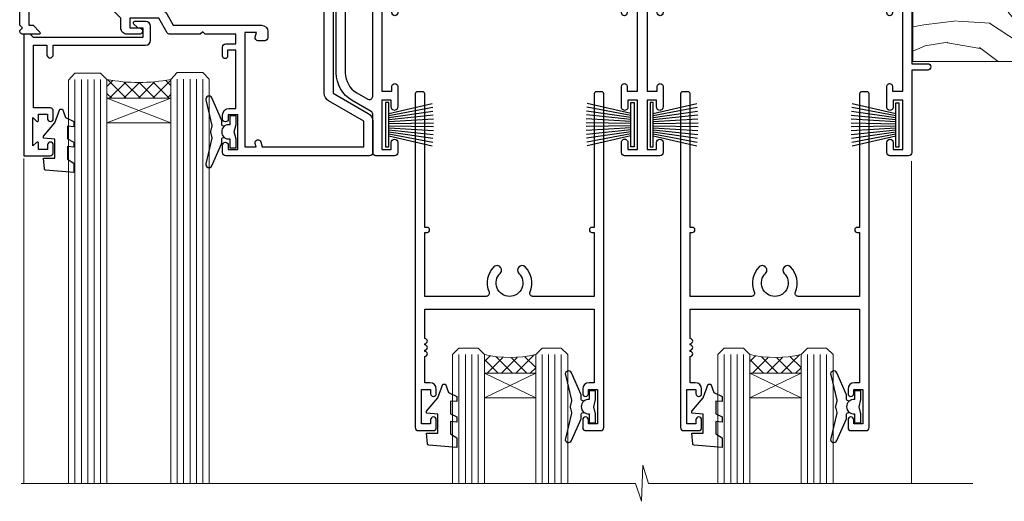
# Model space of a CAD drawing. Units: millimetres. Extents: x -28 to 10153, y -946 to 1833.
# Drawn here: x 9057 to 9211, y 1268 to 1344 of the extents above; entities that cross this region are included whole.
import ezdxf

# ---------------------------------------------------------------- set-up
doc = ezdxf.new("R2010")
doc.units = ezdxf.units.MM
doc.linetypes.add('CENTER', pattern=[2, 1.25, -0.25, 0.25, -0.25])
doc.layers.add('Aluminium Systems Ltd Joinery Detail', color=7, linetype='Continuous')

# ---------------------------------------------------------------- blocks, each defined once
blk = doc.blocks.new('PB69750-4B')
for p, q in [((-1.750000000000014, 0.5), (-3.322276449314941, 7.321139697068929)), ((-1.431818181818187, 0.5), (-2.721879321754528, 7.380097546926656)), ((-1.113636363636374, 0.5), (-2.119293789530161, 7.427384292916386)), ((-0.7954545454545467, 0.5), (-1.515002302965286, 7.462919719820221)), ((-0.4772727272727337, 0.5), (-0.9094902062915224, 7.486643546856435)), ((-0.1590909090909065, 0.5), (-0.3032449143314011, 7.498515529937265)), ((0.1590909090909207, 0.5), (0.3032449143314011, 7.498515529937265)), ((0.4772727272727337, 0.5), (0.9094902062915367, 7.486643546856435)), ((0.795454545454561, 0.5), (1.515002302965286, 7.462919719820221)), ((1.113636363636374, 0.5), (2.119293789530161, 7.427384292916386)), ((1.431818181818201, 0.5), (2.721879321754528, 7.380097546926656)), ((1.750000000000014, 0.5), (3.322276449314955, 7.321139697068929))]:
    blk.add_line(p, q)
blk.add_lwpolyline([(-3.450000000000003, 0), (3.450000000000003, 0), (3.450000000000003, 0.5), (-3.450000000000003, 0.5)], close=True)
blk = doc.blocks.new('SH270B')
blk.add_blockref('PB69750-4B', (0, 0))
blk = doc.blocks.new('DY221-Comp')
at = {"color": 1}
blk.add_lwpolyline([(-1.819871826605322, -0.8847475032971488), (-2.101763809020667, -0.9602802323379365, 0.3394542588633712), (-2.25, -1.153465397595937), (-2.25, -1.800000000000182, -0.1052493344124674), (-2.26733763571383, -1.881452198701481), (-3.793344089284346, -5.303630496754522, -0.9133919180647162), (-4.73584436496958, -4.981867646145474), (-3.771331644650672, -1.015104479071852, 0.1257362244887155), (-3.772484225380595, -0.9160877285103197), (-4.004079121606992, -0.05176380945886194, -0.1316524975874038), (-4.004079121606992, 0.05176380858210905), (-3.772484225380595, 0.9160877285103197, 0.1257362244887155), (-3.771331644650672, 1.015104479071852), (-4.73584436496958, 4.981867646145474, -0.913391918064716), (-3.793344089284346, 5.303630496754522), (-2.26733763571383, 1.881452198701481, -0.1052493344124674), (-2.25, 1.800000000000182), (-2.25, 1.153465397595937, 0.3394542588633712), (-2.101763809020667, 0.9602802323379365), (-1.819871826605322, 0.8847475032971488)], format="xyb", dxfattribs=at)
blk.add_lwpolyline([(0, 1.125), (-0.3014428414849135, 0), (0, -1.125), (0, -2.5), (-1, -2.5), (-1, -1.11803398874963, -0.447213595499958), (-2.25, 0, -0.4472135954999584), (-1, 1.11803398874963), (-1, 2.5), (0, 2.5)], format="xyb", close=True, dxfattribs=at)
blk = doc.blocks.new('DY430')
blk.add_lwpolyline([(3.750000003219053, 7.787641979452935), (4.750000003219057, 8.412511331362264), (4.750000003219064, 9.912511331362271), (0.327803933092305, 9.525619307337298, 0.3639702342661976), (0.1459961420234848, 9.343811516268477), (3.219064126369631e-09, 7.675068013732659), (1.750000003219053, 7.675068013732652), (1.750000003219061, 4.675068013732659), (3.219064126369631e-09, 4.5219628525623), (3.219064126369631e-09, 4.221962852562289), (1.750000003219057, 2.136394065522431), (2.548248994301652, -5.111807865887386e-09), (2.951751012136466, -5.111807865887386e-09), (3.436289395081346, 1.296794528776978), (4.750000003219057, 1.937534004310404), (4.750000003219053, 2.737534004310422), (3.750000003219057, 2.650045340784494), (3.75000000321905, 4.649801415744545), (4.750000003219057, 5.137534004310403), (4.750000003219053, 5.937534004310422), (3.750000003219068, 5.850045340784494)], format="xyb", close=True)
blk = doc.blocks.new('N163-20017')
at = {"flags": 128}
for points in [[(3.626550050883623, 8.643835926686293, -0.7372237689754414), (2.781519498092109, 8.198357571864662), (1.399997282109837, 9.579879787823515), (1.399997282109837, 14.59997076030358), (2.082838628899651, 14.59997076030361), (3.141415155500397, 15.65854728691419, 0.6681786379193259), (2.999994082109822, 15.99996796030355), (0.4999990821098095, 15.99996796030355, 0.4826221321329212), (0.01291718692942823, 15.38705205550853), (0.3999992821098317, 14.99996996030357), (8.210980695366743e-08, 14.59997076030355), (8.210980695366743e-08, 9.207088327273524, 0.198912367379637), (0.1464463986232545, 8.853535643787026), (2.853547765599785, 6.146434276813565, 0.1989123673796885), (3.20710044907986, 5.999987960303557), (6.199987682109793, 5.999987960303557), (6.599986882109818, 6.399987160303496), (6.999986082109842, 5.999987960303557), (10.09997988210984, 5.9999879603035), (25.09994988210991, -3.96965305071717e-08), (28.19994368210973, -3.969647366375284e-08), (28.59994288210976, 0.3999991603035511), (28.99994208210978, -3.969647366375284e-08), (45.59991288210983, -3.969650208546227e-08), (45.9999120821098, 0.3999991603035511), (46.39991128210977, -3.969647366375284e-08), (48.99990608210976, -3.969641682033398e-08, 0.4142135623731118), (49.49990508210976, 0.4999989603035289), (49.49990508210976, 6.599999957823528), (48.99990608210976, 7.09999895782353), (48.99990608210976, 25.19992996030358), (54.49989368210976, 28.37534928170315, 0.2679491924311133), (55.19989368210975, 29.58778484700132), (55.19989368210975, 34.49992996030353, 0.414213562373095), (54.69989368210975, 34.99992996030353), (32.19993568210981, 34.99992996030353, 0.4142135623730784), (31.69993668210981, 34.49993096030353), (31.69993668210975, 33.34993326030356, 0.9999999999999999), (32.59993488210978, 33.34993326030356), (32.59993488210978, 33.99993196030358), (34.09993488210966, 33.99993196030356), (34.09993488210972, 28.59994276030356), (32.59993488210972, 28.59994276030356), (32.59993488210978, 29.24994146030353, 0.9999999999999999), (31.69993668210975, 29.24994146030353), (31.69993668210975, 28.59994276030356, 0.414213562373095), (32.69993468210976, 27.59994476030356), (33.7999324821098, 27.59994476030353), (33.7999324821098, 18.49996296030356), (32.49993668210982, 18.49996296030356), (32.49993668210982, 19.39992996030286, 0.9999999999999999), (31.69993668210981, 19.39992996030286), (31.69993668210981, 17.99996396030356, 0.414213562373095), (32.19993568210981, 17.49996496030356), (33.7999324821098, 17.49996496030356), (33.79993248210974, 15.99996796030358), (28.99994208210973, 15.99996796030355), (28.59994288210976, 15.59996876030358), (28.19994368210973, 15.99996796030355), (23.48862823934974, 15.99996796030355, 0.26794919243112), (23.05561640348293, 15.74996846030355), (21.75658089588984, 13.49997296030354), (17.19996568210985, 13.49997296030354), (17.19996568210973, 14.99996996030355), (18.69996268210974, 14.99996996030355, 0.9999999999999999), (18.69996268210974, 15.99996796030355), (16.79996648210971, 15.99996796030355, 0.4142135623730784), (15.7999684821097, 14.9999699603036), (15.7999684821097, 13.49997296030354), (10.3982194833597, 8.098223961553558, -0.7484674101807641), (9.556059112534854, 8.557905665357183, 0.2261573092569401), (8.960151717271799, 11.09213601081434, 1), (7.789822046945517, 10.15387780395106, -2.083394336384591), (5.410151717275994, 10.15387780394944, 1.000000000001106), (4.239822046944084, 11.09213601081429, 0.2185535731686052)], [(16.37987026943, 12.09997576030354), (21.75658089588978, 12.09997576030356, 0.2679491924311256), (22.96901403631688, 12.79997436030358), (24.00824244238976, 14.59997076030355), (37.79992968210956, 14.59997076030352, 0.414213562373095), (38.79992968210956, 15.59997076030355), (38.79992968210962, 16.50061165737888, 0.4142135623730784), (38.29992968210962, 17.00061165737885), (37.24992878210981, 17.00061165737888, 0.4931454260312875), (36.81526302961288, 16.43414422001969), (37.01198485832629, 15.69996836030366), (35.19992968210977, 15.6999683603036), (35.19992968210977, 33.59993276030364), (36.95811097389196, 33.5999327603037), (36.81526302961288, 33.06681697449746, 1.000000000000025), (37.6845945346065, 32.83388029977947), (37.88985767276392, 33.59993276030362), (53.79989648210989, 33.59993276030353), (53.79989648210983, 29.58778323042357), (48.29990888210898, 26.412363909023, 0.2679491924311036), (47.59990888210979, 25.19992834372353), (47.59990888210979, 5.993849884252867, -0.5578246796116609), (47.31030891917868, 5.815043154394189, 0.09094041632391521), (46.297054784907, 6.109861983100259, 1), (46.1548326365596, 4.717107510651047, -2.104546966344476), (44.48280430577478, 3.045081618889654, 1.00000000000002), (43.09004962586931, 2.902861502180528, 0.1093707635822831), (43.48738634260314, 1.702400151996912, -0.5819975701802527), (43.31558936724804, 1.39999996030356), (25.36956524710973, 1.399999960303532), (19.65597687042208, 3.685435310976217, 1.000000000000067), (18.9131955177134, 3.982547852059369), (18.54180484135958, 4.131104122600718, 1.000000000000105), (17.79902348865113, 4.428216663683784), (17.42763281229708, 4.576772934225218, 1.000000000000014), (16.68485145958471, 4.873885475309933), (11.30551469161986, 7.025620182493654)]]:
    blk.add_lwpolyline(points, format="xyb", close=True, dxfattribs=at)
blk = doc.blocks.new('A204-20848')
at = {"flags": 128}
blk.add_lwpolyline([(49.67499999997835, 18.80000000001591), (86.67499999996744, 18.80000000002773), (87.07499999996708, 19.20000000002828), (87.4749999999658, 18.80000000002818), (91.4999969999626, 18.80000000002955), (91.8999959999619, 19.1999990000293), (98.09998299996187, 19.1999990000293), (98.49998299996241, 18.80000000002909), (99.79997799996218, 18.80000000002909, 0.9999999999999999), (99.79997799996218, 20.19999800002908), (89.9999999999618, 20.19999800002913), (89.9999999999618, 39.59999800002969), (92.49999295716316, 39.59999800002969, 0.9999999999960777), (92.49999295716316, 40.60000008562564), (90.00000000001819, 40.60000008562609), (89.9999999999709, 53.5000000856753, 0.4142135623720296), (89.4999999999709, 54.00000008567348), (86.59999999997126, 54.00000008567348, 0.414213562373095), (86.09999999997126, 53.50000008567348), (86.09999999997126, 51.90000008567266, 0.9999999999995451), (87.09999999996944, 51.9000000856722), (87.09999999997035, 53.00000008567348), (88.59999999997035, 53.00000008567348), (88.59999999997035, 45.30000008567275), (87.09999999997035, 45.30000008567275), (87.09999999997035, 46.40000008567357, 1.000000000000909), (86.09999999997035, 46.40000008567266), (86.0999999999749, 43.15000156437826, 0.9999999999989891), (87.00000295738664, 43.15000156437917), (87.00000295738664, 43.90000008567311), (88.59999999997035, 43.90000008567266), (88.59999999997035, 30.90001079784449), (87.00000295738664, 30.90001079784449), (87.00000295738664, 31.65001079784495, 0.9999999999999999), (86.100002957387, 31.65001079784495), (86.100002957387, 30.40001079784404, 0.414213562373095), (86.600002957387, 29.90001079784404), (88.59999999997035, 29.90001079784404), (88.59999999997126, 25.95001079780466), (87.07499999997253, 25.95001079780011, 0.1859457451239615), (85.11269897432885, 25.19411192147435, 1.00000000001104), (86.05191997808379, 24.15590967424803, -0.1859457451205705), (87.07499999996435, 24.5500107978223), (88.59999999997126, 24.55001079783731), (88.59999999997126, 24.30463773536847), (88.24321777572732, 24.00526190259459, -0.363970234266761), (88.24321777572823, 22.04475969304983), (88.59999999997126, 21.74538386027596), (88.59999999997126, 21.50001079786805), (87.07499999997162, 21.50001079782167, -0.1859457451166125), (86.05191997807651, 21.89411192140231, 0.8058352749613196), (84.93948381833616, 21.09792746447373, -0.5391086110634419), (84.48032263415098, 20.40001079782267), (52.84781401691475, 20.40001079782176, -0.5455412865505086), (51.93754292977928, 21.81402353666611, 0.2776826306788883), (51.59185400914612, 24.81045542022865), (51.0604446224379, 24.81045542022774), (51.06044462243688, 25.37614084517837), (48.54999999997835, 27.88658546763735), (48.54999999997835, 29.90001079784405), (50.59999704255824, 29.90001079784405, 0.414213562373095), (51.09999704255824, 30.40001079784405), (51.09999704255824, 31.6500107978445, 0.9999999999999999), (50.1999970425577, 31.6500107978445), (50.1999970425577, 30.9000107978445), (48.59999999997399, 30.9000107978445), (48.59999999997399, 43.90000008567266), (50.1999970425577, 43.90000008567311), (50.1999970425577, 43.15000156437917, 0.9999999999989894), (51.09999999997035, 43.15000156437826), (51.0999999999749, 46.40000008567266, 1.000000000000909), (50.09999999997399, 46.40000008567357), (50.09999999997399, 45.30000008567275), (48.59999999997399, 45.30000008567275), (48.599999999974, 53.00000008567348), (50.099999999974, 53.00000008567348), (50.09999999997491, 51.9000000856722, 0.9999999999995451), (51.099999999974, 51.90000008567266), (51.099999999974, 53.50000008567348, 0.414213562373095), (50.599999999974, 54.00000008567348), (45.0999999999831, 54.0000000856753, 0.414213562373095), (44.5999999999831, 53.5000000856753), (44.5999999999831, 51.90000008567493, 0.9999999999999999), (45.59999999998128, 51.90000008567402), (45.59999999998219, 53.0000000856753), (47.09999999998219, 53.0000000856753), (47.09999999998217, 45.30000008567457), (45.59999999998217, 45.30000008567457), (45.59999999998217, 46.40000008567539, 1.000000000000909), (44.59999999998217, 46.40000008567448), (44.59999999998672, 43.15000156438008, 0.9999999999989891), (45.50000295739846, 43.15000156438099), (45.50000295739846, 43.90000008567493), (47.09999999998217, 43.90000008567493), (47.09999999998217, 30.90001079784632), (45.50000295739846, 30.90001079784633), (45.50000295739846, 31.65001079784633, 0.9999999999999999), (44.60000295739883, 31.65001079784633), (44.60000295739883, 30.40001079784633, 0.414213562373095), (45.10000295739883, 29.90001079784633), (47.14999999998236, 29.90001079784632), (47.14999999998236, 27.88658546763234, 0.1989123673797333), (47.56005050632155, 26.89663597397087), (47.60288333335302, 26.85380314693928, -0.4540768923438133), (47.50194813122607, 25.35136246307978, 0.02104014653779429), (47.31269454858409, 25.19410791763583, 0.9999957371450715), (48.25191997803813, 24.15590967420211, -2.253145771981599), (48.25191997803176, 21.89411192135684, 0.8058352749697554), (47.1394838182905, 21.09792746446736, -0.5391086110588797), (46.6803226341035, 20.40001079782314), (12.09999999998581, 20.40001079782223, -0.1772751314319516), (8.87199752167271, 21.58163417941477), (8.281623381578356, 21.58163417941478), (8.281623381578356, 22.17200831950868, -0.1772751314319388), (7.099999999985812, 25.40001079782223), (7.099999999985812, 29.90001079784633), (7.099999999985812, 29.90001079784633), (9.099997042570067, 29.90001079784633, 0.414213562373095), (9.599997042570067, 30.40001079784633), (9.599997042570067, 31.65001079784633, 0.9999999999999999), (8.699997042569521, 31.65001079784633), (8.699997042569521, 30.90001079784633), (7.099999999985812, 30.90001079784633), (7.099999999985819, 43.90000008567495), (8.699997042569528, 43.90000008567495), (8.699997042569528, 43.150001564381, 0.9999999999989894), (9.599999999982181, 43.15000156438055), (9.599999999982181, 43.15000156438055), (9.599999999986728, 46.40000008567449, 1.000000000000909), (8.599999999985819, 46.4000000856754), (8.599999999985819, 45.30000008567458), (7.099999999985819, 45.30000008567458), (7.099999999985819, 53.00000008567531), (8.599999999985819, 53.00000008567531), (8.599999999986728, 51.90000008567404, 0.9999999999999999), (9.599999999985819, 51.90000008567495), (9.599999999985819, 53.50000008567531, 0.414213562373095), (9.099999999985819, 54.00000008567531), (6.199999999985273, 54.00000008567531, 0.4142135623720295), (5.699999999985273, 53.50000008567713), (5.699999999963445, 47.48867522026876, -0.2679491924301636), (5.449999999963445, 47.05566251837854), (2.499999999970903, 45.35247922427334, 0.2679491924317056), (-2.90967250293761e-11, 41.02235220534021), (2.91038304567337e-11, 14.1497149879001, 0.2308681911250597), (1.921692623401213, 10.20966121987658), (3.078307376608791, 9.30601473779052, -0.2308681911256307), (4.99999999998181, 5.365960969755633), (4.99999999998181, 0.4999999999995453, 0.414213562373095), (5.49999999998181, -4.547473508864641e-13), (10.54999999998472, 4.547473508864641e-13, 0.414213562373095), (11.04999999998472, 0.5000000000004547), (11.04999999998475, 16.8000000000037, -0.4142135623728981), (13.04999999998341, 18.8000000000037), (48.87499999996726, 18.80000000002774), (49.27499999996689, 19.20000000002828)], format="xyb", close=True, dxfattribs=at)
blk.add_lwpolyline([(5.699999999974359, 44.71739392816653), (5.699999999974352, 25.40001079782269, 0.3033085436444993), (9.649999999970532, 19.48752401136107), (9.64999999997508, 5.283068941076174, 0.6122479732016148), (9.164560439556226, 4.038423408328065, -0.1837465194529284), (9.549999999975626, 3.025000000000084), (9.549999999990177, 1.499999999999545), (9.304626937530884, 1.499999999999545), (9.005251104756098, 1.856782224245308, -0.3639702342662147), (7.044748895211342, 1.856782224245308), (6.745373062436556, 1.499999999999545), (6.499999999990905, 1.499999999999545), (6.499999999990905, 3.025000000000091, -0.1837465194582949), (6.88543956043668, 4.038423408357176, 0.6122479732231748), (6.399999999982356, 5.283068941118927), (6.399999999982356, 5.365960969750176, 0.2308681911257646), (3.940233442061981, 10.40922979283641), (2.78361868882439, 11.31287627494521, -0.2308681911257568), (1.399999999995089, 14.14971498793102), (1.399999999994186, 41.02235220536522, -0.2679491924311465), (3.199999999995278, 44.14004365898927), (4.949999999974359, 45.15040663005857, -0.5773502691896093)], format="xyb", close=True)
blk = doc.blocks.new('F178-20621')
blk.add_lwpolyline([(28.00000034456156, 0.2999997005294972, 0.414213562373095), (28.30000034456447, -2.994734131789301e-07), (29.20000034455865, -2.994588612637017e-07, 0.414213562373095), (29.50000034456519, 0.2999997005440491), (29.500000344547, 52.49999970053386, 0.414213562373095), (29.000000344547, 52.99999970053386), (26.7000003445259, 52.99999970053386, 0.414213562373095), (26.2000003445259, 52.49999970053386), (26.2000003445259, 51.29999970053677, 0.9999999999999999), (27.10000034452736, 51.29999970053677), (27.10000034452372, 51.94999970053095), (28.50000034452518, 51.94999970053095), (28.50000034452518, 46.54999970053677), (27.10000034452372, 46.54999970053677), (27.10000034452736, 47.19999970053095, 0.9999999999999999), (26.2000003445259, 47.19999970053095), (26.2000003445259, 46.49999970053386, 0.414213562373095), (27.2000003445259, 45.49999970053386), (28.000000344547, 45.49999970054841), (28.00000034454882, 41.399999700541, 0.999999999998863), (28.00000034454882, 40.59999970054105), (28.00000034454882, 40.399999700541, 0.9999999999999999), (28.00000034454882, 39.59999970054105), (28.00000034454882, 39.399999700541, 0.9999999999999999), (28.00000034454882, 38.59999970054105), (28.00000034455064, 33.99999970053386), (1.500000344568832, 33.99999970052659), (1.500000344568832, 45.49999970054841), (2.300000344589932, 45.49999970053386, 0.414213562373095), (3.300000344589932, 46.49999970053386), (3.300000344589932, 47.19999970053095, 0.9999999999999999), (2.400000344588477, 47.19999970053095), (2.400000344592115, 46.54999970053677), (1.00000034459066, 46.54999970053677), (1.00000034459066, 51.94999970053095), (2.400000344592115, 51.94999970053095), (2.400000344588477, 51.29999970053677, 0.9999999999999999), (3.300000344589932, 51.29999970053677), (3.300000344589932, 52.49999970053386, 0.414213562373095), (2.800000344589932, 52.99999970053386), (0.5000003445688321, 52.99999970053386, 0.4142135623667018), (3.445651941547112e-07, 52.49999970053386), (3.445615561759041e-07, 0.2999997005294972, 0.4142135623695433), (0.3000003445608286, -2.994734131789301e-07), (1.200000344565922, -2.994734131789301e-07, 0.4142135623730953), (1.500000344565194, 0.2999997005294972), (1.500000344557918, 21.20064657078547), (1.850000344560101, 21.20064657079251, 0.9999999999909049), (1.850000344552825, 22.00064657078815), (1.50000034455428, 22.00064657078815), (1.500000344561556, 31.99999970054841), (11.08393978859516, 31.99999970054114, -0.5405749386254305), (11.54219735810096, 31.29999970053655, 0.3126001711357732), (12.31250034455792, 27.38830828835239, 1.000000000000056), (13.28750034455646, 28.39298485322547, -2.466334938331496), (16.21250034455937, 28.3929848532257, 1.000000000001837), (17.18750034456156, 27.38830828835262, 0.3126001711356699), (17.95780333102215, 31.29999970053677, -0.5405749386292558), (18.41606090051704, 31.99999970054091), (28.00000034455428, 31.99999970054841), (28.00000034455428, 22.00064657078838), (27.65000034456301, 22.00064657078815, 0.9999999999909049), (27.65000034455574, 21.20064657079251), (28.00000034455792, 21.20064657078501)], format="xyb", close=True)
blk = doc.blocks.new('Residential Stacker Door Head')
at = {"layer": 'Aluminium Systems Ltd Joinery Detail', "lineweight": 5}
h = blk.add_hatch(dxfattribs=at)
h.set_pattern_fill('NET', color=256, scale=0.5, angle=-45.00000000000003)
h.set_pattern_definition([(314.9999999999999, (220.1406498577691, -313.1032523966215), (1.122532015133645, 1.122532015133644), []), (44.99999999999994, (220.1406498577691, -313.1032523966215), (-1.122532015133644, 1.122532015133645), [])])
edge = h.paths.add_edge_path()
edge.add_line((-199.2947588496952, -17.43288984658833), (-199.294758849697, -17.34130777692193))
edge.add_arc((-188.6875002373106, -12.43288984659288), 11.68787841521306, 204.8319352717457, 205.3276199956492)
edge.add_line((-199.2518980833245, -17.43288984658833), (-199.2947588496952, -17.43288984658833))
edge = h.paths.add_edge_path()
edge.add_arc((-204.3772056464657, 11.19731642940675), 26.68783599326924, 259.1833199264915, 280.7798162743573, ccw=False)
edge.add_line((-209.3856390300805, -15.01634766101601), (-209.3856390300805, -17.92727935321458))
edge.add_line((-209.3856390300805, -17.92727935321458), (-199.3856390300805, -17.92727935320003))
edge.add_line((-199.3856390300805, -17.92727935320003), (-199.3856390300814, -15.01956463447645))
h = blk.add_hatch(dxfattribs=at)
h.set_pattern_fill('NET', color=256, scale=0.5, angle=-45.00000000000003)
h.set_pattern_definition([(314.9999999999999, (80.08154297961183, -270.1016201212954), (1.122532015133645, 1.122532015133644), []), (44.99999999999994, (80.08154297961183, -270.1016201212954), (-1.122532015133644, 1.122532015133645), [])])
edge = h.paths.add_edge_path()
edge.add_line((-142.2356519715134, -60.43452212191855), (-142.2356519715152, -60.34294005225124))
edge.add_arc((-131.6283933590778, -55.43452212192309), 11.68787841526074, 204.8319352716351, 205.3276199955386)
edge.add_line((-142.1927912051426, -60.43452212191855), (-142.2356519715134, -60.43452212191855))
edge = h.paths.add_edge_path()
edge.add_arc((-146.3202505939855, -42.39855084618861), 16.12503820224115, 255.6141318677278, 284.33978838423303, ccw=False)
edge.add_line((-150.3265321518986, -58.01797993634623), (-150.3265321518986, -60.9289116285448))
edge.add_line((-150.3265321518986, -60.9289116285448), (-142.3265321518986, -60.92891162853025))
edge.add_line((-142.3265321518986, -60.92891162853025), (-142.3265321518986, -58.02119690980667))
h = blk.add_hatch(dxfattribs=at)
h.set_pattern_fill('NET', color=256, scale=0.5, angle=-45.00000000000003)
h.set_pattern_definition([(314.9999999999999, (121.5815429796, -270.1016201212936), (1.122532015133645, 1.122532015133644), []), (44.99999999999994, (121.5815429796, -270.1016201212936), (-1.122532015133644, 1.122532015133645), [])])
edge = h.paths.add_edge_path()
edge.add_line((-100.7356519715252, -60.43452212191674), (-100.735651971527, -60.34294005224943))
edge.add_arc((-90.12839335908964, -55.43452212192128), 11.68787841526074, 204.8319352716351, 205.3276199955386)
edge.add_line((-100.6927912051545, -60.43452212191674), (-100.7356519715252, -60.43452212191674))
edge = h.paths.add_edge_path()
edge.add_arc((-104.8202505939974, -42.39855084618679), 16.12503820224115, 255.6141318677278, 284.33978838423303, ccw=False)
edge.add_line((-108.8265321519105, -58.01797993634442), (-108.8265321519105, -60.92891162854299))
edge.add_line((-108.8265321519105, -60.92891162854299), (-100.8265321519105, -60.92891162852844))
edge.add_line((-100.8265321519105, -60.92891162852844), (-100.8265321519105, -58.02119690980486))
at = {"layer": 'Aluminium Systems Ltd Joinery Detail', "lineweight": 5, "ltscale": 3}
for p, q in [((-214.3856390300805, -15.01634766101419), (-214.3856390300805, -78.20277377797237)), ((-213.3856390300805, -15.01634766101601), (-213.3856390300805, -78.20277377797237)), ((-212.3856390300805, -15.01634766101601), (-212.3856390300805, -78.20277377797237)), ((-211.3856390300805, -15.01634766101601), (-211.3856390300805, -78.20277377797237)), ((-210.3856390300805, -15.01634766101601), (-210.3856390300805, -78.20277377797237)), ((-198.3899449338294, -14.92686476070416), (-198.3899449338294, -78.20277377797237)), ((-197.3899449338294, -14.92686476070416), (-197.3899449338294, -78.20277377797237)), ((-196.3899449338294, -14.92686476070416), (-196.3899449338294, -78.20277377797237)), ((-195.3899449338294, -14.92686476070416), (-195.3899449338294, -78.20277377797237)), ((-194.3899449338294, -14.92686476070416), (-194.3899449338294, -78.20277377797237)), ((-154.3265321518986, -58.01797993634532), (-154.3265321518986, -78.20277377797382)), ((-153.3265321518986, -58.01797993634623), (-153.3265321518986, -78.20277377797382)), ((-152.3265321518986, -58.01797993634623), (-152.3265321518986, -78.20277377797382)), ((-151.3265321518986, -58.01797993634623), (-151.3265321518986, -78.20277377797382)), ((-141.3183130223709, -58.01797993634532), (-141.3183130223709, -78.20277377797382)), ((-140.3183130223709, -58.01797993634532), (-140.3183130223709, -78.20277377797382)), ((-139.3183130223709, -58.01797993634532), (-139.3183130223709, -78.20277377797382)), ((-138.3183130223709, -58.01797993634532), (-138.3183130223709, -78.20277377797382)), ((-112.8265321519105, -58.01797993634351), (-112.8265321519105, -78.20277377797201)), ((-111.8265321519105, -58.01797993634442), (-111.8265321519105, -78.20277377797201)), ((-110.8265321519105, -58.01797993634442), (-110.8265321519105, -78.20277377797201)), ((-109.8265321519105, -58.01797993634442), (-109.8265321519105, -78.20277377797201)), ((-99.81831302238268, -58.01797993634351), (-99.81831302238268, -78.20277377797201)), ((-98.81831302238268, -58.01797993634351), (-98.81831302238268, -78.20277377797201)), ((-97.81831302238268, -58.01797993634351), (-97.81831302238268, -78.20277377797201)), ((-96.81831302238268, -58.01797993634351), (-96.81831302238268, -78.20277377797201))]:
    blk.add_line(p, q, dxfattribs=at)
at = {"layer": 'Aluminium Systems Ltd Joinery Detail', "lineweight": 5}
for p, q in [((-199.3856390300805, -21.79862032836358), (-209.3856390300805, -17.92727935320003)), ((-199.3856390300805, -17.92727935320003), (-209.3856390300805, -21.79862032836358)), ((-142.3265321518986, -64.80025260369374), (-150.3265321518986, -60.92891162853025)), ((-142.3265321518986, -60.92891162853025), (-150.3265321518986, -64.80025260369374)), ((-100.8265321519105, -64.80025260369193), (-108.8265321519105, -60.92891162852844)), ((-100.8265321519105, -60.92891162852844), (-108.8265321519105, -64.80025260369193))]:
    blk.add_line(p, q, dxfattribs=at)
at = {"layer": 'Aluminium Systems Ltd Joinery Detail', "linetype": 'Continuous', "lineweight": 5}
for p, q in [((-222.3624098511944, -27.33978821961322), (-222.3624098511944, -78.20277377797237)), ((-83.535563929411, -78.20277377797237), (-83.53556392941098, -27.75514868710892))]:
    blk.add_line(p, q, dxfattribs=at)
at = {"layer": 'Aluminium Systems Ltd Joinery Detail'}
blk.add_lwpolyline([(-218.282150030969, -19.42691495064995), (-220.8821500309685, -19.42691495064995), (-220.8821500309685, -9.626864950650123), (-218.7821500309708, -9.626864950650123), (-218.7821500309708, -11.12686495065012, 1), (-217.7821500309708, -11.12686495065012), (-217.7821500309708, -9.626864950650123), (-203.3320750309684, -9.626864950650123, 0.4142135623730951), (-202.5820750309684, -8.876864950650123), (-202.5820750309684, -6.676864950690323, 0.414210532603183), (-203.3320672727494, -5.926864950730341), (-205.0824740832275, -5.926849773965877, 0.6681823785842405), (-205.2238975083235, -6.268271130192296), (-204.6238760750801, -6.868292563435752, 0.1989162654631827), (-204.4824517190671, -6.926871207176227), (-203.7820750309682, -6.926864950650305), (-203.7820750309682, -8.426864950650305), (-220.8821500309685, -8.426864950650305), (-221.3821500309685, -7.926864950649396), (-222.3821500309685, -7.926864950650305), (-222.3821500309685, -26.92691495064995), (-218.282150030969, -26.92691495064995, 0.4142141725675061), (-217.7821500309708, -26.42691390898384), (-217.7821525309699, -25.226914013153, 0.9999971726229095), (-218.6821475309623, -25.22691334351388), (-218.6821500309686, -25.92691495064995), (-220.0821500309683, -25.92691495064995), (-220.0821500309683, -24.97691745065007, 0.6681786379192987), (-220.4235713872056, -24.83549609441346), (-220.9821500309679, -25.39407473817577), (-220.9821500309679, -20.95975516312414), (-220.4235713872056, -21.51833380688735, 0.6681786379192988), (-220.0821500309683, -21.37691245064983), (-220.0821500309683, -20.42691495064995), (-218.6821500309686, -20.42691495064995), (-218.6821475309623, -21.12691655778602, 0.9999971726229092), (-217.7821525309699, -21.1269158881469), (-217.7821500309708, -19.92691599231697, 0.4142141725674394)], format="xyb", close=True, dxfattribs=at)
at = {"layer": 'Aluminium Systems Ltd Joinery Detail', "lineweight": 5}
for points in [[(-215.3856390300805, -78.20277377797237), (-215.3856390300805, -15.10981170642666), (-214.3825629454857, -14.01634766101601), (-210.3857006821543, -14.01634766101601), (-209.3856390300805, -15.01634766101601), (-209.3856390300805, -78.20277377797235)], [(-199.3899449338294, -78.20277377797237), (-199.3899449338294, -15.02032880611481), (-198.3868688492346, -13.92686476070416), (-194.3900065859032, -13.92686476070416), (-193.3899449338294, -14.92686476070416), (-193.3899449338294, -78.20277377797234)], [(-155.3265321518986, -78.20277377797382), (-155.3265321518986, -58.01797993634623), (-154.3313492103, -57.01797993634623), (-151.3265938039724, -57.01797993634623), (-150.3265321518986, -58.01797993634623), (-150.3265321518986, -78.20277377797382)], [(-142.3183130223709, -78.20277377797382), (-142.3183130223709, -58.01797993634532), (-141.3231300807722, -57.01797993634532), (-138.3183746744446, -57.01797993634532), (-137.3183130223709, -58.01797993634532), (-137.3183130223709, -78.20277377797382)], [(-113.8265321519105, -78.20277377797201), (-113.8265321519105, -58.01797993634442), (-112.8313492103119, -57.01797993634442), (-109.8265938039843, -57.01797993634442), (-108.8265321519105, -58.01797993634442), (-108.8265321519105, -78.20277377797201)], [(-100.8183130223827, -78.20277377797201), (-100.8183130223827, -58.01797993634351), (-99.82313008078407, -57.01797993634351), (-96.81837467445646, -57.01797993634351), (-95.81831302238268, -58.01797993634351), (-95.81831302238268, -78.20277377797201)]]:
    blk.add_lwpolyline(points, dxfattribs=at)
for points in [[(-199.3856390300805, -17.92727935320003), (-209.3856390300805, -17.92727935320003), (-209.3856390300805, -21.79862032836358), (-199.3856390300805, -21.79862032836358)], [(-142.3265321518986, -60.92891162853025), (-150.3265321518986, -60.92891162853025), (-150.3265321518986, -64.80025260369374), (-142.3265321518986, -64.80025260369374)], [(-100.8265321519105, -60.92891162852844), (-108.8265321519105, -60.92891162852844), (-108.8265321519105, -64.80025260369193), (-100.8265321519105, -64.80025260369193)]]:
    blk.add_lwpolyline(points, close=True, dxfattribs=at)
at = {"layer": 'Aluminium Systems Ltd Joinery Detail', "linetype": 'Continuous', "lineweight": 5}
blk.add_lwpolyline([(-73.9636331522465, -78.20277377797237), (-73.9636331522465, -78.20277377797237), (-124.6787160871342, -78.20277377797237), (-125.5422214177476, -75.34017916308648), (-125.7922214177476, -80.97860858371558), (-126.6967194878004, -78.20277377797237), (-222.8059390849947, -78.20277377797237)], dxfattribs=at)
at = {"layer": 'Aluminium Systems Ltd Joinery Detail', "lineweight": 5}
for centre, radius, start, end in [((-204.394870628307, 13.67383037856413), 29.12886931597957, 260.1346049067623, 279.9022588924722), ((-146.3164789247542, -41.07189111124929), 17.41408778410823, 256.6866556227972, 283.2453727300261), ((-104.816478924766, -41.07189111124748), 17.41408778410823, 256.6866556227972, 283.2453727300261)]:
    blk.add_arc(centre, radius, start, end, dxfattribs=at)
at = {"xscale": -1, "rotation": 180}
for name, p in [('A204-20848', (-173.5109495471861, 27.07313513502308)), ('N163-20017', (-223.0108432293148, 8.073065009647664))]:
    blk.add_blockref(name, p, dxfattribs=at)
at = {"layer": 'Aluminium Systems Ltd Joinery Detail', "rotation": 180}
for p in [(-131.6705061266196, -16.92849752544523), (-90.17050612663141, -16.92849752544342)]:
    blk.add_blockref('F178-20621', p, dxfattribs=at)
at = {"layer": 'Aluminium Systems Ltd Joinery Detail', "lineweight": 9, "ltscale": 0.12, "xscale": -1, "rotation": 180}
for name, p in [('DY221-Comp', (-189.1900614179774, -23.18632506121325)), ('DY430', (-219.3058335705544, -19.65184594738643)), ('DY221-Comp', (-132.9496183419899, -66.1879573365434)), ('DY221-Comp', (-91.44961834200174, -66.1879573365416)), ('DY430', (-159.3903615355114, -62.65347822271665)), ('DY430', (-117.8903615355232, -62.65347822271484))]:
    blk.add_blockref(name, p, dxfattribs=at)
at = {"layer": 'Aluminium Systems Ltd Joinery Detail', "lineweight": 5, "rotation": 270}
for p in [(-165.8149939396142, -22.06762609024739), (-124.4288399011027, -22.06762609029833)]:
    blk.add_blockref('SH270B', p, dxfattribs=at)
at = {"layer": 'Aluminium Systems Ltd Joinery Detail', "lineweight": 5, "xscale": -1, "rotation": 90}
for p in [(-126.9364278268993, -22.06762609024739), (-85.50286203400972, -22.12451993586732)]:
    blk.add_blockref('SH270B', p, dxfattribs=at)
blk = doc.blocks.new('Nail 75 JH')
at = {"linetype": 'CENTER'}
blk.add_line((0, 2.300118051928621), (0, -78.25849807356508), dxfattribs=at)
for p, q in [((1.5, -4.488319011024487), (-1.5, -4.488319011024458)), ((1.499999999999886, -5.730112436134704), (0.1255879953777708, -5.730112436134732)), ((1.499999999999886, -6.600592455787137), (0.1255879953777708, -6.600592455787137)), ((1.499999999999886, -7.471072475439541), (0.1255879953777708, -7.471072475439541)), ((1.499999999999886, -8.341552495091946), (0.1255879953778276, -8.341552495091946))]:
    blk.add_line(p, q)
blk.add_lwpolyline([(-1.5, -4.488319011024458, -0.2475267649991796), (-2.057234792368547, -0.3562033463117587, -0.331135080274166), (-1.578358480166685, 0), (1.578358480166685, 0, -0.331135080274166), (2.057234792368547, -0.3562033463117587, -0.2475267649991796), (1.499999999999886, -4.488319011024487), (1.5, -73.20877276569331, 0.1245641564323093), (0.2845258915276077, -75.96790802185205), (-0.2515467734666004, -75.96790802185205, 0.1012549879648114), (-1.5, -72.05351818931658)], format="xyb", close=True)
blk = doc.blocks.new('Brick Veneer Residential Liner Slider')
at = {"layer": 'Aluminium Systems Ltd Joinery Detail', "lineweight": 5}
h = blk.add_hatch(dxfattribs=at)
h.set_pattern_fill('HONEY', color=256, scale=0.2211125000000359, angle=360, style=0)
h.set_pattern_definition([(0, (-462.0306634982929, -268.1450020276499), (1.053048281250171, 0.6079775633750983), [0.7020321875001139, -1.404064375000228]), (120, (-462.0306634982929, -268.1450020276499), (-1.053048155438884, 0.6079777812866397), [0.7020321875001017, -1.404064375000203]), (59.99999999999994, (-462.0306634982929, -268.1450020276499), (1.258112869470804e-07, 1.215955344661738), [-1.404064375000228, 0.7020321875001139])])
edge = h.paths.add_edge_path()
edge.add_arc((52.53366069888352, 2.806599369365358), 2.5, 180.0000000000001, 360.00000000000006, ccw=False)
edge.add_arc((52.53366069888352, 2.806599369365358), 2.5, 0, 180.0000000000001, ccw=False)
h = blk.add_hatch(dxfattribs=at)
h.set_pattern_fill('NET', color=256, scale=0.4422249999999999, angle=225, style=0)
h.set_pattern_definition([(315, (-1829.489914951545, 4373.617996065208), (-0.9928234407849511, -0.9928234407849515), []), (225, (-1829.489914951545, 4373.617996065208), (-0.9928234407849515, 0.9928234407849511), [])])
edge = h.paths.add_edge_path()
edge.add_line((64.1334646798091, 5.369905932223901), (53.39052786003185, 5.376460391130877))
edge.add_arc((52.55412933314619, 2.911598433246127), 2.602903564714436, 283.05461229937526, 431.25644836746125, ccw=False)
edge.add_line((53.14207237540131, 0.3759663727400948), (64.17808024458964, 0.3759663727400948))
edge.add_arc((66.08222637245217, 2.890146979366364), 3.153866927914105, 128.1626499734255, 232.8610770962096, ccw=False)
h = blk.add_hatch(dxfattribs=at)
h.set_pattern_fill('WOOD-3', color=256, scale=97.5, angle=30, style=0, pattern_type=2)
h.set_pattern_definition([(4.763599999999855, (1698.41073500659, -7280.075603666684), (-330.0000283895876, -29.99974597983758), [3.612479999999942, -357.6353699999948]), (348.6901, (1702.010735006588, -7279.775603666683), (120.0000225669286, -29.99992896484828), [4.58912999999999, -148.3814699999997]), (314.9999999999999, (1706.510735006588, -7280.675603666681), (-2.571759074037346e-14, -30.00000928346856), [3.39411, -39.03228]), (313.1523999999999, (1708.91073500659, -7283.075603666684), (420.0000850164655, -449.9999261252568), [6.579509999999999, -651.37185]), (347.0054000000001, (1713.41073500659, -7287.875603666685), (-270.0000230324819, 59.99992732735068), [4.002509999999999, -396.2474099999998]), (360, (1717.310735006589, -7288.775603666683), (29.99999999999998, -30.00000000000002), [7.5, -22.5]), (9.462299999999802, (1724.810735006589, -7288.775603666683), (-150.0000232108592, -29.99994417607299), [3.649649999999993, -178.8332099999998]), (5.710599999999841, (1698.41073500659, -7288.175603666681), (-269.9999827048756, -30.00003943998852), [3.014969999999947, -298.4813099999951]), (360, (1701.41073500659, -7287.875603666685), (29.99999999999998, -30.00000000000002), [4.5, -25.5]), (331.6992, (1705.91073500659, -7287.875603666685), (329.9998535928923, -180.0002662262794), [4.429439999999992, -438.5152499999991]), (307.8749999999999, (1709.810735006589, -7289.975603666682), (-120.0000559467582, 149.9999729816166), [6.841049999999986, -335.2115699999996]), (320.7106, (1714.010735006588, -7295.375603666685), (180.0000191874755, -149.9999889572949), [4.263809999999991, -422.1163199999988]), (353.6598, (1717.310735006589, -7298.075603666684), (239.9999820781927, -30.00004736879101), [5.43324, -266.22831]), (11.88869999999993, (1722.710735006587, -7298.675603666681), (-419.9999190314803, -90.00031605746511), [5.824949999999911, -576.6696899999886]), (6.709799999999822, (1698.41073500659, -7297.475603666682), (270.0000299325391, 29.99981643732063), [5.135159999999997, -508.3820999999998]), (356.6335000000001, (1703.510735006588, -7296.875603666685), (479.999979659061, -30.00032890063527), [5.108819999999914, -505.7727899999919]), (326.3098999999999, (1708.610735006589, -7297.175603666681), (-59.99998673313476, 30.00004003521581), [5.408339999999998, -102.75822]), (312.5103999999999, (1713.110735006589, -7300.175603666681), (299.9997215504042, -330.0002602161362), [4.883640000000001, -483.48096]), (345.0686, (1716.41073500659, -7303.775603666683), (330.0000160477658, -89.99990861934455), [4.65725999999992, -461.0679899999926]), (360, (1720.91073500659, -7304.975603666682), (29.99999999999998, -30.00000000000002), [3.6, -26.4]), (12.99459999999983, (1724.510735006588, -7304.975603666682), (270.0000230324819, 59.99992732735011), [4.002509999999989, -396.2474099999986]), (360, (1707.710735006587, -7274.975603666682), (29.99999999999998, -30.00000000000002), [0, -30]), (136.8475999999999, (1711.91073500659, -7279.475603666682), (449.9999261252561, -420.0000850164663), [6.579509999999987, -651.3718499999991]), (153.4348999999999, (1707.110735006589, -7304.975603666682), (-29.9999747382272, 30.00003928189144), [2.68328999999996, -64.39874999999874]), (171.8698999999999, (1704.710735006587, -7303.775603666683), (-179.9999932938336, 29.9999806744664), [4.242629999999995, -207.8893799999997]), (203.1985999999999, (1700.510735006588, -7303.175603666681), (-149.9999919200123, -60.0000397579455), [2.284739999999962, -226.1884499999965]), (333.4349, (1711.91073500659, -7279.475603666682), (29.99997473822721, -30.00003928189144), [3.354089999999999, -63.72794999999999]), (353.2901999999999, (1714.91073500659, -7280.975603666682), (-270.0000299325392, 29.99981643732119), [5.135160000000001, -508.3821000000002]), (10.12469999999983, (1720.010735006588, -7281.575603666684), (509.9999636894718, 90.00025765850872), [8.53286999999999, -844.7548799999988]), (10.30479999999976, (1698.41073500659, -7276.775603666683), (180.0000288254371, 29.99984626607957), [3.35408999999995, -332.0560799999953]), (344.4759, (1701.710735006587, -7276.175603666681), (-330.0000307388759, 89.9999333281685), [5.604449999999995, -554.8417799999994]), (317.1211, (1707.110735006589, -7277.675603666681), (-390.0000237882239, 359.9999925974296), [5.731499999999923, -567.4176899999902]), (325.3047999999999, (1711.310735006589, -7281.575603666684), (299.9998277696255, -210.0002582878339), [4.743419999999995, -469.5982199999993]), (350.5377, (1715.210735006587, -7284.275603666683), (150.0000232108592, -29.99994417607319), [5.474489999999999, -177.0084]), (6.581899999999876, (1720.610735006589, -7285.175603666681), (-510.0000431378999, -59.99960101098873), [7.851749999999992, -777.323399999999]), (8.130099999999914, (1698.41073500659, -7284.275603666683), (-179.9999932938336, -29.99998067446633), [4.242629999999995, -207.8893799999997]), (348.6901, (1702.610735006589, -7283.675603666681), (120.0000225669286, -29.99992896484828), [4.58912999999999, -148.3814699999997]), (317.4895999999999, (1707.110735006589, -7284.575603666684), (-330.0002602161358, 299.9997215504045), [4.88364, -483.4809599999999]), (314.9999999999999, (1710.710735006587, -7287.875603666685), (-2.571759074037346e-14, -30.00000928346856), [5.51544, -36.91098]), (342.646, (1714.610735006589, -7291.775603666683), (-390.0000605729049, 119.9998350677739), [5.028929999999916, -497.8627199999922]), (3.36649999999979, (1719.41073500659, -7293.275603666683), (-479.999979659061, -30.00032890063408), [5.108819999999992, -505.772789999999]), (17.10269999999991, (1724.510735006588, -7292.975603666682), (300.0000519287099, 89.99986480290866), [4.080449999999998, -403.9636799999997]), (8.746199999999835, (1698.41073500659, -7291.775603666683), (209.9999800906905, 30.00012591172573), [3.945869999999947, -390.6425099999931]), (345.0686, (1702.310735006589, -7291.175603666681), (330.0000160477658, -89.99990861934455), [4.65725999999992, -461.0679899999926]), (327.9946, (1706.810735006589, -7292.375603666685), (-149.9999683436264, 90.00003316133096), [5.66039999999999, -277.3590599999995]), (310.1009, (1711.610735006589, -7295.375603666685), (-329.9999417935546, 390.0000578863893), [7.451849999999999, -737.7326999999999]), (344.0546, (1716.41073500659, -7301.075603666684), (-120.0000037995646, 29.99999667889148), [4.368060000000001, -214.03524]), (6.008999999999934, (1720.610735006589, -7302.275603666683), (299.9999925271812, 29.99997952445511), [5.731499999999929, -567.417689999991]), (23.19859999999989, (1726.310735006589, -7301.675603666681), (149.9999919200123, 60.00003975794553), [2.284739999999998, -226.1884499999997]), (9.462299999999802, (1698.41073500659, -7300.775603666683), (-150.0000232108592, -29.99994417607299), [3.649649999999993, -178.8332099999998]), (349.9919999999998, (1702.010735006588, -7300.175603666681), (329.9999866372434, -60.00010416469978), [5.178809999999987, -512.7014999999984]), (322.5946, (1707.110735006589, -7301.075603666684), (389.999773949401, -300.000298578452), [6.42026999999999, -635.6077499999994]), (330.9453999999999, (1712.210735006587, -7274.975603666682), (210.0000115370904, -120.0000008159786), [3.08868, -305.78022]), (349.2156999999999, (1714.91073500659, -7276.475603666682), (-479.999985110828, 90.00001649037986), [6.41327999999999, -634.9134899999992]), (7.124999999999836, (1721.210735006587, -7277.675603666681), (-210.0000113953586, -29.99994845681882), [7.256039999999998, -234.6117])])
h.paths.add_polyline_path([(88.89735014924236, -18.13810278043138), (87.01801217840466, -19.90509039078324), (-5.301095540472033, -19.90509039078324), (-5.301095540472033, -0.8240316292508396), (66.31299738775897, -0.8240316292499301), (67.64545639415837, -7.697168801616954), (78.52263392663508, -7.697168801616954), (78.52263392663508, -0.8240316292503849), (88.46000867946486, -0.8240316292503849), (88.89735014924054, -1.240425068750483)])
blk.add_line((-24.59671632216305, 5.376460391130877, -1.000000000000014), (49.33469070739193, 0.3759663727400948, -1.000000000000014), dxfattribs=at)
at = {"layer": 'Aluminium Systems Ltd Joinery Detail', "lineweight": 5, "elevation": -1.000000000000011}
blk.add_lwpolyline([(-24.59671632216305, 5.376460391130877), (49.33469070738374, 5.376460391130877), (49.33469070739193, 0.3759663727400948), (-24.59671632216759, 0.3759663727400948)], close=True, dxfattribs=at)
blk.add_lwpolyline([(53.11672175595459, 5.381604625245473), (64.1334646798091, 5.369905932223901, 0.4915106188759529), (64.17808024458964, 0.3759663727400948), (53.14207237540131, 0.3759663727400948, 0.8101017670941715)], format="xyb", close=True, dxfattribs=at)
at = {"layer": 'Aluminium Systems Ltd Joinery Detail', "lineweight": 5}
blk.add_lwpolyline([(88.46000867946486, -0.8240316292503849), (78.52263392663508, -0.8240316292503849), (78.52263392663508, -7.697168801616954), (67.64545639415837, -7.697168801616954), (66.31299738775897, -0.8240316292499301), (-5.301095540472033, -0.8240316292508396), (-5.301095540472033, -19.90509039078324), (87.01801217840466, -19.90509039078324), (88.89735014924236, -18.13810278043138), (88.89735014924054, -1.240425068750483)], close=True, dxfattribs=at)
at = {"layer": 'Aluminium Systems Ltd Joinery Detail', "lineweight": 5, "ltscale": 0.12}
blk.add_circle((52.53366069888352, 2.806599369365358, -1.000000000000014), 2.5, dxfattribs=at)
at = {"layer": 'Aluminium Systems Ltd Joinery Detail', "xscale": -1, "rotation": 177.4835772410354}
blk.add_blockref('Nail 75 JH', (13.1453980982792, -19.93517115025816), dxfattribs=at)
at = {"layer": 'Aluminium Systems Ltd Joinery Detail', "rotation": 182.5164227589646}
blk.add_blockref('Nail 75 JH', (42.36228752218858, -19.93517115025816), dxfattribs=at)

msp = doc.modelspace()

# ---------------------------------------------------------------- block references
at = {"layer": 'Aluminium Systems Ltd Joinery Detail'}
for name, p in [('Brick Veneer Residential Liner Slider', (9202.090994569873, 1356.861773999026, 1.000000000000014)), ('Residential Stacker Door Head', (9280.102499501532, 1349.164605234782, 1.000000000000025))]:
    msp.add_blockref(name, p, dxfattribs=at)

doc.saveas('drawing.dxf')
